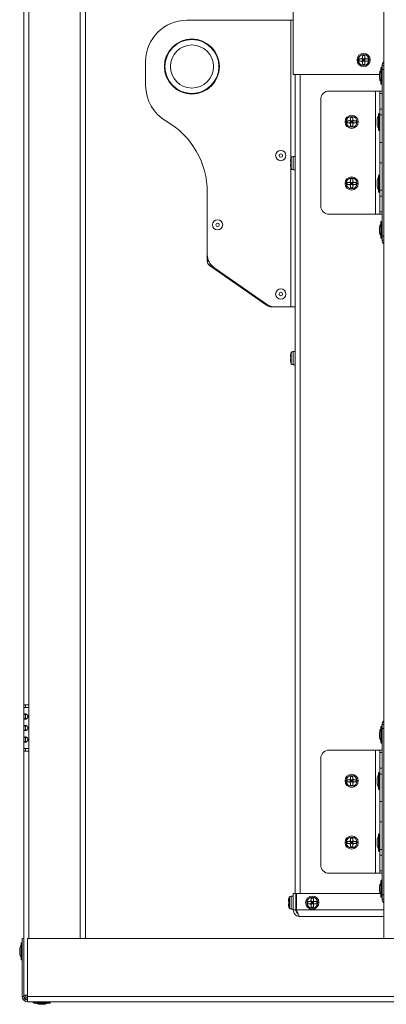
# Model space of a CAD drawing. Units: inches. Extents: x 20 to 159, y 12 to 131.
# Drawn here: x 20 to 29, y 12 to 36 of the extents above; entities that cross this region are included whole.
import ezdxf

# ---------------------------------------------------------------- set-up
doc = ezdxf.new("R2010")
doc.units = ezdxf.units.IN
doc.header["$LTSCALE"] = 16
doc.header["$MEASUREMENT"] = 0

msp = doc.modelspace()

# ---------------------------------------------------------------- linework, layer by layer
at = {"color": 7, "linetype": 'Continuous', "lineweight": 15}
for p, q in [((21.682, 13.941), (21.682, 55.942)), ((21.808, 13.941), (21.808, 55.942)), ((29.065, 35.1), (29.065, 55.942)), ((20.308, 19.629), (20.308, 50.255)), ((20.433, 19.629), (20.433, 50.255)), ((26.865, 42.041), (26.865, 34.969)), ((26.807, 36.291), (24.273, 36.291)), ((26.865, 36.291), (26.807, 36.291)), ((26.807, 36.291), (26.807, 32.934)), ((23.273, 35.291), (23.273, 34.702)), ((28.467, 35.352), (28.467, 35.298)), ((28.603, 35.434), (28.549, 35.434)), ((28.549, 35.375), (28.549, 35.352)), ((28.603, 35.352), (28.549, 35.352)), ((28.549, 35.298), (28.549, 35.352)), ((28.549, 35.352), (28.576, 35.325)), ((28.576, 35.325), (28.549, 35.298)), ((28.549, 35.325), (28.576, 35.325)), ((28.603, 35.298), (28.549, 35.298)), ((28.576, 35.352), (28.576, 35.325)), ((28.576, 35.325), (28.603, 35.352)), ((28.576, 35.325), (28.576, 35.298)), ((28.603, 35.298), (28.576, 35.325)), ((28.576, 35.325), (28.603, 35.325)), ((28.603, 35.375), (28.603, 35.352)), ((28.626, 35.352), (28.603, 35.352)), ((28.603, 35.298), (28.603, 35.352)), ((28.626, 35.298), (28.603, 35.298)), ((28.684, 35.298), (28.684, 35.352)), ((28.549, 35.216), (28.603, 35.216)), ((28.966, 34.997), (28.966, 34.999)), ((28.966, 34.954), (28.966, 34.997)), ((28.997, 34.94), (28.997, 35.133)), ((29.018, 34.94), (29.018, 35.154)), ((29.027, 35.19), (29.065, 35.19)), ((29.027, 35.09), (29.027, 35.19)), ((29.065, 35.09), (29.027, 35.09)), ((29.027, 31.041), (29.027, 35.09)), ((29.065, 35.1), (29.065, 35.09)), ((29.065, 31.041), (29.065, 35.09)), ((26.865, 34.969), (28.966, 34.969)), ((26.91, 34.969), (26.91, 15.035)), ((27.035, 34.969), (27.035, 15.035)), ((28.966, 34.926), (28.966, 34.954)), ((28.966, 34.883), (28.966, 34.926)), ((28.966, 34.881), (28.966, 34.883)), ((28.997, 34.748), (28.997, 34.94)), ((29.018, 34.727), (29.018, 34.94)), ((27.734, 34.57), (28.867, 34.57)), ((28.867, 34.57), (28.867, 31.57)), ((28.867, 34.57), (28.974, 34.57)), ((28.974, 34.57), (29.027, 34.57)), ((28.974, 34.512), (28.974, 34.57)), ((28.974, 34.129), (28.974, 34.512)), ((29.027, 34.512), (28.974, 34.512)), ((27.534, 34.37), (27.534, 31.77)), ((28.958, 33.815), (28.958, 34.029)), ((28.974, 33.987), (28.974, 34.129)), ((28.974, 34.129), (29.027, 34.129)), ((28.175, 33.847), (28.175, 33.793)), ((28.311, 33.929), (28.257, 33.929)), ((28.257, 33.871), (28.257, 33.847)), ((28.311, 33.847), (28.257, 33.847)), ((28.257, 33.793), (28.257, 33.847)), ((28.257, 33.847), (28.284, 33.82)), ((28.284, 33.82), (28.257, 33.793)), ((28.257, 33.82), (28.284, 33.82)), ((28.311, 33.793), (28.257, 33.793)), ((28.284, 33.82), (28.311, 33.847)), ((28.284, 33.847), (28.284, 33.82)), ((28.284, 33.82), (28.284, 33.793)), ((28.284, 33.82), (28.311, 33.82)), ((28.311, 33.793), (28.284, 33.82)), ((28.311, 33.871), (28.311, 33.847)), ((28.335, 33.847), (28.311, 33.847)), ((28.311, 33.793), (28.311, 33.847)), ((28.335, 33.793), (28.311, 33.793)), ((28.393, 33.793), (28.393, 33.847)), ((28.906, 33.872), (28.906, 33.874)), ((28.906, 33.829), (28.906, 33.872)), ((28.906, 33.801), (28.906, 33.829)), ((28.906, 33.758), (28.906, 33.801)), ((28.937, 33.815), (28.937, 34.008)), ((28.937, 33.623), (28.937, 33.815)), ((28.958, 33.602), (28.958, 33.815)), ((28.967, 33.815), (28.967, 34.011)), ((28.974, 33.897), (28.967, 33.897)), ((28.967, 33.619), (28.967, 33.815)), ((28.974, 33.987), (28.974, 33.32)), ((29.027, 33.987), (28.974, 33.987)), ((28.257, 33.711), (28.311, 33.711)), ((28.906, 33.756), (28.906, 33.758)), ((28.967, 33.734), (28.974, 33.734)), ((29.027, 33.32), (28.974, 33.32)), ((28.974, 32.82), (28.974, 33.32)), ((26.795, 32.867), (26.795, 32.844)), ((26.795, 32.841), (26.795, 32.844)), ((26.804, 32.926), (26.804, 32.924)), ((26.804, 32.792), (26.804, 32.846)), ((26.814, 32.949), (26.814, 32.682)), ((26.91, 32.977), (26.859, 32.977)), ((26.859, 32.977), (26.859, 32.655)), ((26.795, 32.79), (26.795, 32.766)), ((26.795, 32.764), (26.795, 32.766)), ((26.804, 32.707), (26.804, 32.708)), ((26.807, 32.697), (26.807, 29.316)), ((26.859, 32.655), (26.91, 32.655)), ((28.974, 32.82), (29.027, 32.82)), ((28.974, 32.82), (28.974, 32.153)), ((28.311, 32.429), (28.257, 32.429)), ((28.257, 32.371), (28.257, 32.347)), ((28.311, 32.371), (28.311, 32.347)), ((28.906, 32.365), (28.906, 32.374)), ((28.906, 32.346), (28.906, 32.365)), ((28.937, 32.179), (28.937, 32.508)), ((28.958, 32.164), (28.958, 32.529)), ((28.967, 32.176), (28.967, 32.511)), ((28.974, 32.397), (28.967, 32.397)), ((28.175, 32.347), (28.175, 32.293)), ((28.311, 32.347), (28.257, 32.347)), ((28.257, 32.293), (28.257, 32.347)), ((28.257, 32.347), (28.284, 32.32)), ((28.257, 32.32), (28.284, 32.32)), ((28.284, 32.32), (28.257, 32.293)), ((28.311, 32.293), (28.257, 32.293)), ((28.257, 32.211), (28.311, 32.211)), ((28.284, 32.32), (28.311, 32.347)), ((28.284, 32.347), (28.284, 32.32)), ((28.284, 32.32), (28.311, 32.32)), ((28.284, 32.32), (28.284, 32.293)), ((28.311, 32.293), (28.284, 32.32)), ((28.335, 32.347), (28.311, 32.347)), ((28.311, 32.293), (28.311, 32.347)), ((28.335, 32.293), (28.311, 32.293)), ((28.393, 32.293), (28.393, 32.347)), ((28.906, 32.285), (28.906, 32.346)), ((28.906, 32.265), (28.906, 32.285)), ((28.906, 32.265), (28.906, 32.256)), ((28.937, 32.123), (28.937, 32.179)), ((28.958, 32.164), (28.958, 32.102)), ((28.967, 32.234), (28.974, 32.234)), ((28.967, 32.119), (28.967, 32.176)), ((28.974, 32.012), (28.974, 32.153)), ((28.974, 32.153), (29.027, 32.153)), ((24.773, 32.104), (24.773, 30.585)), ((28.974, 31.629), (28.974, 32.012)), ((29.027, 32.012), (28.974, 32.012)), ((27.734, 31.57), (28.867, 31.57)), ((28.867, 31.57), (28.974, 31.57)), ((28.974, 31.57), (28.974, 31.629)), ((28.974, 31.629), (29.027, 31.629)), ((29.027, 31.57), (28.974, 31.57)), ((29.018, 30.977), (29.018, 31.404)), ((28.966, 31.248), (28.966, 31.249)), ((28.966, 31.237), (28.966, 31.248)), ((28.966, 31.18), (28.966, 31.237)), ((28.966, 31.154), (28.966, 31.18)), ((28.966, 31.131), (28.966, 31.154)), ((28.997, 30.998), (28.997, 31.383)), ((29.027, 31.041), (29.065, 31.041)), ((29.027, 30.941), (29.027, 31.041)), ((29.065, 30.941), (29.027, 30.941)), ((29.065, 31.041), (29.065, 31.031)), ((29.065, 19.063), (29.065, 31.031)), ((24.773, 30.429), (24.773, 30.585)), ((24.773, 30.429), (24.807, 30.429)), ((24.848, 30.357), (24.826, 30.326)), ((26.24, 29.339), (24.826, 30.326)), ((24.932, 30.278), (26.21, 29.384)), ((26.24, 29.339), (26.253, 29.357)), ((26.312, 29.333), (26.312, 29.316)), ((26.405, 29.316), (26.312, 29.316)), ((26.425, 29.316), (26.807, 29.316)), ((26.807, 29.316), (26.91, 29.316)), ((26.795, 28.117), (26.795, 28.094)), ((26.795, 28.091), (26.795, 28.094)), ((26.795, 28.04), (26.795, 28.016)), ((26.804, 28.176), (26.804, 28.174)), ((26.804, 28.042), (26.804, 28.096)), ((26.814, 28.199), (26.814, 27.932)), ((26.91, 28.227), (26.859, 28.227)), ((26.859, 28.227), (26.859, 27.905)), ((26.795, 28.014), (26.795, 28.016)), ((26.804, 27.957), (26.804, 27.958)), ((26.859, 27.905), (26.91, 27.905)), ((20.308, 19.629), (20.433, 19.629)), ((20.308, 19.566), (20.308, 19.629)), ((20.308, 18.566), (20.308, 19.566)), ((20.433, 19.566), (20.308, 19.566)), ((20.346, 19.566), (20.346, 19.629)), ((20.433, 19.629), (20.433, 19.566)), ((20.433, 18.566), (20.433, 19.566)), ((28.966, 18.956), (28.966, 18.962)), ((28.966, 18.938), (28.966, 18.956)), ((28.966, 18.877), (28.966, 18.938)), ((28.997, 18.711), (28.997, 19.096)), ((29.018, 18.69), (29.018, 19.117)), ((29.027, 19.153), (29.065, 19.153)), ((29.027, 19.053), (29.027, 19.153)), ((29.065, 19.053), (29.027, 19.053)), ((29.027, 15.004), (29.027, 19.053)), ((29.065, 19.063), (29.065, 19.053)), ((29.065, 15.004), (29.065, 19.053)), ((28.966, 18.856), (28.966, 18.877)), ((28.966, 18.844), (28.966, 18.856)), ((20.308, 18.566), (20.433, 18.566)), ((20.308, 18.504), (20.308, 18.566)), ((20.308, 13.941), (20.308, 18.504)), ((20.433, 18.504), (20.308, 18.504)), ((20.346, 18.504), (20.346, 18.566)), ((20.433, 18.566), (20.433, 18.504)), ((20.433, 13.941), (20.433, 18.504)), ((27.734, 18.53), (28.867, 18.53)), ((28.867, 18.53), (28.867, 15.53)), ((28.867, 18.53), (28.974, 18.53)), ((28.974, 18.53), (29.027, 18.53)), ((28.974, 18.472), (28.974, 18.53)), ((28.974, 18.089), (28.974, 18.472)), ((29.027, 18.472), (28.974, 18.472)), ((27.534, 18.33), (27.534, 15.73)), ((28.958, 17.565), (28.958, 17.992)), ((28.967, 17.582), (28.967, 17.974)), ((28.974, 17.947), (28.974, 18.089)), ((28.974, 18.089), (29.027, 18.089)), ((28.175, 17.807), (28.175, 17.753)), ((28.311, 17.889), (28.257, 17.889)), ((28.257, 17.831), (28.257, 17.807)), ((28.311, 17.807), (28.257, 17.807)), ((28.257, 17.753), (28.257, 17.807)), ((28.257, 17.807), (28.284, 17.78)), ((28.257, 17.78), (28.284, 17.78)), ((28.284, 17.78), (28.257, 17.753)), ((28.311, 17.753), (28.257, 17.753)), ((28.284, 17.78), (28.311, 17.807)), ((28.284, 17.807), (28.284, 17.78)), ((28.284, 17.78), (28.284, 17.753)), ((28.284, 17.78), (28.311, 17.78)), ((28.311, 17.753), (28.284, 17.78)), ((28.311, 17.831), (28.311, 17.807)), ((28.335, 17.807), (28.311, 17.807)), ((28.311, 17.753), (28.311, 17.807)), ((28.335, 17.753), (28.311, 17.753)), ((28.393, 17.753), (28.393, 17.807)), ((28.906, 17.831), (28.906, 17.837)), ((28.906, 17.813), (28.906, 17.831)), ((28.906, 17.752), (28.906, 17.813)), ((28.906, 17.731), (28.906, 17.752)), ((28.937, 17.586), (28.937, 17.971)), ((28.974, 17.86), (28.967, 17.86)), ((28.974, 17.947), (28.974, 17.28)), ((29.027, 17.947), (28.974, 17.947)), ((28.257, 17.671), (28.311, 17.671)), ((28.906, 17.719), (28.906, 17.731)), ((28.967, 17.697), (28.974, 17.697)), ((29.027, 17.28), (28.974, 17.28)), ((28.974, 16.78), (28.974, 17.28)), ((28.974, 16.78), (29.027, 16.78)), ((28.974, 16.78), (28.974, 16.113)), ((28.175, 16.307), (28.175, 16.253)), ((28.311, 16.389), (28.257, 16.389)), ((28.257, 16.331), (28.257, 16.307)), ((28.311, 16.307), (28.257, 16.307)), ((28.257, 16.253), (28.257, 16.307)), ((28.257, 16.307), (28.284, 16.28)), ((28.284, 16.307), (28.284, 16.28)), ((28.284, 16.28), (28.311, 16.307)), ((28.311, 16.331), (28.311, 16.307)), ((28.335, 16.307), (28.311, 16.307)), ((28.311, 16.253), (28.311, 16.307)), ((28.393, 16.253), (28.393, 16.307)), ((28.906, 16.331), (28.906, 16.337)), ((28.906, 16.313), (28.906, 16.331)), ((28.906, 16.252), (28.906, 16.313)), ((28.937, 16.086), (28.937, 16.471)), ((28.958, 16.065), (28.958, 16.492)), ((28.967, 16.082), (28.967, 16.474)), ((28.974, 16.36), (28.967, 16.36)), ((28.284, 16.28), (28.257, 16.253)), ((28.257, 16.28), (28.284, 16.28)), ((28.311, 16.253), (28.257, 16.253)), ((28.257, 16.171), (28.311, 16.171)), ((28.284, 16.28), (28.284, 16.253)), ((28.311, 16.253), (28.284, 16.28)), ((28.284, 16.28), (28.311, 16.28)), ((28.335, 16.253), (28.311, 16.253)), ((28.906, 16.231), (28.906, 16.252)), ((28.906, 16.219), (28.906, 16.231)), ((28.967, 16.197), (28.974, 16.197)), ((28.974, 15.972), (28.974, 16.113)), ((28.974, 16.113), (29.027, 16.113)), ((28.974, 15.589), (28.974, 15.972)), ((29.027, 15.972), (28.974, 15.972)), ((28.974, 15.53), (28.974, 15.589)), ((28.974, 15.589), (29.027, 15.589)), ((27.734, 15.53), (28.867, 15.53)), ((28.867, 15.53), (28.974, 15.53)), ((29.027, 15.53), (28.974, 15.53)), ((28.997, 14.961), (28.997, 15.346)), ((29.018, 14.94), (29.018, 15.367)), ((28.966, 15.206), (28.966, 15.212)), ((28.966, 15.188), (28.966, 15.206)), ((28.966, 15.127), (28.966, 15.188)), ((28.966, 15.106), (28.966, 15.127)), ((28.966, 15.094), (28.966, 15.106)), ((26.75, 14.866), (26.75, 14.843)), ((26.769, 14.949), (26.769, 14.682)), ((26.865, 14.977), (26.814, 14.977)), ((26.814, 14.977), (26.814, 14.655)), ((26.865, 14.642), (26.865, 15.035)), ((26.925, 15.035), (26.865, 15.035)), ((26.925, 14.642), (26.925, 15.035)), ((26.946, 15.035), (28.981, 15.035)), ((26.946, 15.035), (26.946, 14.642)), ((27.353, 14.925), (27.299, 14.925)), ((27.299, 14.866), (27.299, 14.843)), ((27.353, 14.866), (27.353, 14.843)), ((29.027, 15.004), (29.065, 15.004)), ((29.027, 14.904), (29.027, 15.004)), ((29.065, 14.904), (29.027, 14.904)), ((29.065, 15.004), (29.065, 14.994)), ((29.065, 13.941), (29.065, 14.994)), ((26.75, 14.789), (26.75, 14.765)), ((26.759, 14.789), (26.759, 14.843)), ((26.814, 14.655), (26.865, 14.655)), ((26.865, 14.642), (26.925, 14.642)), ((26.946, 14.662), (26.925, 14.662)), ((26.946, 14.642), (29.065, 14.642)), ((27.217, 14.843), (27.217, 14.789)), ((27.353, 14.843), (27.299, 14.843)), ((27.299, 14.789), (27.299, 14.843)), ((27.299, 14.843), (27.326, 14.816)), ((27.326, 14.816), (27.299, 14.789)), ((27.299, 14.816), (27.326, 14.816)), ((27.353, 14.789), (27.299, 14.789)), ((27.299, 14.707), (27.353, 14.707)), ((27.326, 14.816), (27.353, 14.843)), ((27.326, 14.843), (27.326, 14.816)), ((27.326, 14.816), (27.353, 14.816)), ((27.326, 14.816), (27.326, 14.789)), ((27.353, 14.789), (27.326, 14.816)), ((27.376, 14.843), (27.353, 14.843)), ((27.353, 14.789), (27.353, 14.843)), ((27.376, 14.789), (27.353, 14.789)), ((27.434, 14.789), (27.434, 14.843)), ((26.954, 14.569), (26.977, 14.553)), ((29.065, 14.475), (27.032, 14.475)), ((20.27, 13.941), (20.308, 13.941)), ((20.27, 13.941), (20.27, 12.529)), ((20.308, 13.941), (20.308, 12.529)), ((20.395, 13.941), (20.395, 12.529)), ((20.395, 13.941), (81.76, 13.941)), ((20.208, 13.681), (20.208, 13.687)), ((20.208, 13.663), (20.208, 13.681)), ((20.208, 13.603), (20.208, 13.663)), ((20.24, 13.436), (20.24, 13.821)), ((20.261, 13.415), (20.261, 13.842)), ((20.208, 13.581), (20.208, 13.603)), ((20.208, 13.57), (20.208, 13.581)), ((20.308, 12.529), (20.27, 12.529)), ((20.308, 12.567), (20.395, 12.567)), ((20.395, 12.529), (20.395, 12.403)), ((20.395, 12.529), (81.76, 12.529)), ((20.395, 12.403), (81.76, 12.403)), ((20.959, 12.394), (20.532, 12.394)), ((20.938, 12.373), (20.553, 12.373)), ((20.692, 12.342), (20.686, 12.342)), ((20.71, 12.342), (20.692, 12.342)), ((20.771, 12.342), (20.71, 12.342)), ((20.793, 12.342), (20.771, 12.342)), ((20.804, 12.342), (20.793, 12.342))]:
    msp.add_line(p, q, dxfattribs=at)
for centre, radius in [((24.398, 35.166), 0.67), ((24.398, 35.166), 0.657), ((24.398, 35.166), 0.524), ((28.576, 35.325), 0.161), ((28.576, 35.325), 0.133), ((28.284, 33.82), 0.161), ((28.284, 33.82), 0.133), ((26.561, 32.998), 0.125), ((26.561, 32.998), 0.0413), ((28.284, 32.32), 0.161), ((28.284, 32.32), 0.133), ((25.023, 31.313), 0.125), ((25.023, 31.313), 0.0413), ((26.561, 29.629), 0.125), ((26.561, 29.629), 0.0413), ((28.284, 17.78), 0.161), ((28.284, 17.78), 0.133), ((28.284, 16.28), 0.161), ((28.284, 16.28), 0.133), ((27.326, 14.816), 0.161), ((27.326, 14.816), 0.133)]:
    msp.add_circle(centre, radius, dxfattribs=at)
for centre, radius, start, end in [((24.273, 35.291), 1, 90, 180), ((28.576, 35.325), 0.0575, 118.0061, 151.9939), ((28.576, 35.325), 0.0575, 208.0061, 241.9939), ((28.576, 35.325), 0.0575, 28.0061, 61.9939), ((28.576, 35.325), 0.0575, 298.0061, 331.9939), ((29.153, 35.19), 0.126, 134.2037, 180), ((29.091, 34.999), 0.125, 138.5904, 180), ((29.018, 35.133), 0.021, 90, 180), ((29.006, 35.136), 0.021, 0, 55.1501), ((29.091, 34.881), 0.125, 180, 221.4096), ((29.018, 34.748), 0.021, 180, 270), ((24.273, 34.702), 1, 180, 240), ((27.734, 34.37), 0.2, 90, 180), ((29.006, 34.744), 0.021, 304.8499, 0), ((28.958, 34.008), 0.021, 90, 180), ((28.946, 34.011), 0.021, 0, 55.1501), ((22.773, 32.104), 2, 0, 60), ((28.284, 33.82), 0.0575, 118.0061, 151.9939), ((28.284, 33.82), 0.0575, 208.0061, 241.9939), ((28.284, 33.82), 0.0575, 28.0061, 61.9939), ((28.284, 33.82), 0.0575, 298.0061, 331.9939), ((29.031, 33.874), 0.125, 138.5904, 180), ((29.031, 33.756), 0.125, 180, 221.4096), ((28.958, 33.623), 0.021, 180, 270), ((28.946, 33.619), 0.021, 304.8499, 0), ((26.956, 32.873), 0.161, 151.8831, 161.2799), ((26.859, 32.925), 0.052, 90, 151.8831), ((26.956, 32.758), 0.161, 198.7566, 208.1169), ((26.859, 32.707), 0.052, 208.1169, 270), ((28.284, 32.32), 0.0575, 118.0061, 151.9939), ((28.284, 32.32), 0.0575, 28.0061, 61.9939), ((29.031, 32.374), 0.125, 138.5904, 180), ((28.958, 32.508), 0.021, 90, 180), ((28.946, 32.511), 0.021, 0, 55.1501), ((28.284, 32.32), 0.0575, 208.0061, 241.9939), ((28.284, 32.32), 0.0575, 298.0061, 331.9939), ((29.031, 32.256), 0.125, 180, 221.4096), ((28.958, 32.123), 0.021, 180, 270), ((28.946, 32.119), 0.021, 304.8499, 0), ((27.734, 31.77), 0.2, 180, 270), ((29.018, 31.383), 0.021, 90, 180), ((29.006, 31.386), 0.021, 0, 55.1501), ((29.091, 31.249), 0.125, 138.5904, 180), ((29.091, 31.131), 0.125, 180, 221.4096), ((29.018, 30.998), 0.021, 180, 270), ((29.006, 30.994), 0.021, 304.8499, 0), ((29.153, 30.941), 0.126, 180, 225.7963), ((25.148, 30.585), 0.375, 180, 235), ((24.898, 30.429), 0.126, 180, 235.0756), ((24.898, 30.429), 0.0875, 186.245, 235.0756), ((26.425, 29.691), 0.375, 235, 270), ((26.312, 29.442), 0.125, 235.0756, 270), ((26.956, 28.123), 0.161, 151.8831, 161.2799), ((26.859, 28.175), 0.052, 90, 151.8831), ((26.956, 28.008), 0.161, 198.7566, 208.1169), ((26.859, 27.957), 0.052, 208.1169, 270), ((29.153, 19.153), 0.126, 134.2037, 180), ((29.091, 18.962), 0.125, 138.5904, 180), ((29.018, 19.096), 0.021, 90, 180), ((29.006, 19.099), 0.021, 0, 55.1501), ((29.091, 18.844), 0.125, 180, 221.4096), ((29.018, 18.711), 0.021, 180, 270), ((29.006, 18.707), 0.021, 304.8499, 0), ((27.734, 18.33), 0.2, 90, 180), ((28.958, 17.971), 0.021, 90, 180), ((28.946, 17.974), 0.021, 0, 55.1501), ((28.284, 17.78), 0.0575, 118.0061, 151.9939), ((28.284, 17.78), 0.0575, 208.0061, 241.9939), ((28.284, 17.78), 0.0575, 28.0061, 61.9939), ((28.284, 17.78), 0.0575, 298.0061, 331.9939), ((29.031, 17.837), 0.125, 138.5904, 180), ((29.031, 17.719), 0.125, 180, 221.4096), ((28.958, 17.586), 0.021, 180, 270), ((28.946, 17.582), 0.021, 304.8499, 0), ((28.284, 16.28), 0.0575, 118.0061, 151.9939), ((28.284, 16.28), 0.0575, 28.0061, 61.9939), ((29.031, 16.337), 0.125, 138.5904, 180), ((28.958, 16.471), 0.021, 90, 180), ((28.946, 16.474), 0.021, 0, 55.1501), ((28.284, 16.28), 0.0575, 208.0061, 241.9939), ((28.284, 16.28), 0.0575, 298.0061, 331.9939), ((29.031, 16.219), 0.125, 180, 221.4096), ((28.958, 16.086), 0.021, 180, 270), ((28.946, 16.082), 0.021, 304.8499, 0), ((27.734, 15.73), 0.2, 180, 270), ((29.018, 15.346), 0.021, 90, 180), ((29.006, 15.349), 0.021, 0, 55.1501), ((29.091, 15.212), 0.125, 138.5904, 180), ((26.911, 14.873), 0.161, 151.8831, 161.2995), ((26.814, 14.925), 0.052, 90, 151.8831), ((27.326, 14.816), 0.0575, 118.0061, 151.9939), ((27.326, 14.816), 0.0575, 28.0061, 61.9939), ((29.091, 15.094), 0.125, 180, 221.4096), ((29.018, 14.961), 0.021, 180, 270), ((29.006, 14.957), 0.021, 304.8499, 0), ((29.153, 14.904), 0.126, 180, 225.7963), ((26.911, 14.758), 0.161, 198.7372, 208.1169), ((26.814, 14.707), 0.052, 208.1169, 270), ((27.326, 14.816), 0.0575, 208.0061, 241.9939), ((27.326, 14.816), 0.0575, 298.0061, 331.9939), ((20.333, 13.687), 0.125, 138.5904, 180), ((20.261, 13.821), 0.021, 90, 180), ((20.249, 13.825), 0.021, 0, 55.1501), ((20.333, 13.57), 0.125, 180, 221.4096), ((20.261, 13.436), 0.021, 180, 270), ((20.249, 13.432), 0.021, 304.8499, 0), ((20.395, 12.529), 0.126, 180, 270), ((20.433, 12.567), 0.125, 180, 252.3748), ((20.395, 12.529), 0.0875, 180, 270), ((20.433, 12.567), 0.0875, 180, 244.2601), ((20.549, 12.382), 0.021, 90, 145.1501), ((20.553, 12.394), 0.021, 180, 270), ((20.686, 12.467), 0.125, 228.5904, 270), ((20.804, 12.467), 0.125, 270, 311.4096), ((20.938, 12.394), 0.021, 270, 0), ((20.941, 12.382), 0.021, 34.8499, 90)]:
    msp.add_arc(centre, radius, start, end, dxfattribs=at)
for points, knots in [([(28.525, 35.352), (28.508, 35.352), (28.489, 35.352), (28.47, 35.352), (28.467, 35.352)], [0, 0, 0, 0, 0.825292, 1, 1, 1, 1]), ([(28.525, 35.298), (28.508, 35.298), (28.489, 35.298), (28.47, 35.298), (28.467, 35.298)], [0, 0, 0, 0, 0.825292, 1, 1, 1, 1]), ([(28.549, 35.352), (28.548, 35.352), (28.539, 35.352), (28.532, 35.352), (28.525, 35.352)], [0, 0, 0, 0, 0.100632, 1, 1, 1, 1]), ([(28.549, 35.298), (28.548, 35.298), (28.539, 35.298), (28.532, 35.298), (28.525, 35.298)], [0, 0, 0, 0, 0.100632, 1, 1, 1, 1]), ([(28.549, 35.434), (28.549, 35.432), (28.549, 35.414), (28.549, 35.394), (28.549, 35.376), (28.549, 35.375)], [0, 0, 0, 0, 0.069199, 0.994332, 1, 1, 1, 1]), ([(28.549, 35.298), (28.549, 35.297), (28.549, 35.288), (28.549, 35.281), (28.549, 35.274)], [0, 0, 0, 0, 0.10064, 1, 1, 1, 1]), ([(28.549, 35.274), (28.549, 35.258), (28.549, 35.238), (28.549, 35.219), (28.549, 35.216)], [0, 0, 0, 0, 0.825282, 1, 1, 1, 1]), ([(28.603, 35.434), (28.603, 35.432), (28.603, 35.414), (28.603, 35.394), (28.603, 35.376), (28.603, 35.375)], [0, 0, 0, 0, 0.069199, 0.994332, 1, 1, 1, 1]), ([(28.603, 35.298), (28.603, 35.297), (28.603, 35.288), (28.603, 35.281), (28.603, 35.274)], [0, 0, 0, 0, 0.10064, 1, 1, 1, 1]), ([(28.603, 35.274), (28.603, 35.258), (28.603, 35.238), (28.603, 35.219), (28.603, 35.216)], [0, 0, 0, 0, 0.825282, 1, 1, 1, 1]), ([(28.684, 35.352), (28.683, 35.352), (28.665, 35.352), (28.645, 35.352), (28.626, 35.352), (28.626, 35.352)], [0, 0, 0, 0, 0.069173, 0.994352, 1, 1, 1, 1]), ([(28.684, 35.298), (28.683, 35.298), (28.665, 35.298), (28.645, 35.298), (28.626, 35.298), (28.626, 35.298)], [0, 0, 0, 0, 0.069173, 0.994352, 1, 1, 1, 1]), ([(28.233, 33.847), (28.217, 33.847), (28.197, 33.847), (28.178, 33.847), (28.175, 33.847)], [0, 0, 0, 0, 0.825293, 1, 1, 1, 1]), ([(28.233, 33.793), (28.217, 33.793), (28.197, 33.793), (28.178, 33.793), (28.175, 33.793)], [0, 0, 0, 0, 0.825293, 1, 1, 1, 1]), ([(28.257, 33.847), (28.256, 33.847), (28.248, 33.847), (28.24, 33.847), (28.233, 33.847)], [0, 0, 0, 0, 0.100626, 1, 1, 1, 1]), ([(28.257, 33.793), (28.256, 33.793), (28.248, 33.793), (28.24, 33.793), (28.233, 33.793)], [0, 0, 0, 0, 0.100626, 1, 1, 1, 1]), ([(28.257, 33.929), (28.257, 33.928), (28.257, 33.909), (28.257, 33.889), (28.257, 33.871), (28.257, 33.871)], [0, 0, 0, 0, 0.069199, 0.994332, 1, 1, 1, 1]), ([(28.257, 33.793), (28.257, 33.792), (28.257, 33.784), (28.257, 33.776), (28.257, 33.769)], [0, 0, 0, 0, 0.100635, 1, 1, 1, 1]), ([(28.311, 33.929), (28.311, 33.928), (28.311, 33.909), (28.311, 33.889), (28.311, 33.871), (28.311, 33.871)], [0, 0, 0, 0, 0.069199, 0.994332, 1, 1, 1, 1]), ([(28.311, 33.793), (28.311, 33.792), (28.311, 33.784), (28.311, 33.776), (28.311, 33.769)], [0, 0, 0, 0, 0.100635, 1, 1, 1, 1]), ([(28.393, 33.847), (28.392, 33.847), (28.373, 33.847), (28.353, 33.847), (28.335, 33.847), (28.335, 33.847)], [0, 0, 0, 0, 0.069171, 0.994312, 1, 1, 1, 1]), ([(28.393, 33.793), (28.392, 33.793), (28.373, 33.793), (28.353, 33.793), (28.335, 33.793), (28.335, 33.793)], [0, 0, 0, 0, 0.069171, 0.994312, 1, 1, 1, 1]), ([(28.257, 33.769), (28.257, 33.753), (28.257, 33.733), (28.257, 33.714), (28.257, 33.711)], [0, 0, 0, 0, 0.825284, 1, 1, 1, 1]), ([(28.311, 33.769), (28.311, 33.753), (28.311, 33.733), (28.311, 33.714), (28.311, 33.711)], [0, 0, 0, 0, 0.825284, 1, 1, 1, 1]), ([(26.804, 32.926), (26.804, 32.924), (26.797, 32.906), (26.795, 32.886), (26.795, 32.868), (26.795, 32.867)], [0, 0, 0, 0, 0.069187, 0.994339, 1, 1, 1, 1]), ([(26.804, 32.846), (26.804, 32.846), (26.797, 32.846), (26.795, 32.845), (26.795, 32.844), (26.795, 32.844)], [0, 0, 0, 0, 0.069187, 0.994329, 1, 1, 1, 1]), ([(26.795, 32.841), (26.796, 32.841), (26.797, 32.84), (26.803, 32.839), (26.804, 32.839)], [0, 0, 0, 0, 0.82529, 1, 1, 1, 1]), ([(26.804, 32.792), (26.804, 32.792), (26.797, 32.792), (26.795, 32.791), (26.795, 32.79), (26.795, 32.79)], [0, 0, 0, 0, 0.069196, 0.994329, 1, 1, 1, 1]), ([(26.795, 32.766), (26.796, 32.75), (26.797, 32.73), (26.803, 32.711), (26.804, 32.708)], [0, 0, 0, 0, 0.825282, 1, 1, 1, 1]), ([(28.257, 32.429), (28.257, 32.428), (28.257, 32.409), (28.257, 32.389), (28.257, 32.371), (28.257, 32.371)], [0, 0, 0, 0, 0.069199, 0.994332, 1, 1, 1, 1]), ([(28.311, 32.429), (28.311, 32.428), (28.311, 32.409), (28.311, 32.389), (28.311, 32.371), (28.311, 32.371)], [0, 0, 0, 0, 0.069199, 0.994332, 1, 1, 1, 1]), ([(28.233, 32.347), (28.217, 32.347), (28.197, 32.347), (28.178, 32.347), (28.175, 32.347)], [0, 0, 0, 0, 0.825293, 1, 1, 1, 1]), ([(28.233, 32.293), (28.217, 32.293), (28.197, 32.293), (28.178, 32.293), (28.175, 32.293)], [0, 0, 0, 0, 0.825293, 1, 1, 1, 1]), ([(28.257, 32.347), (28.256, 32.347), (28.248, 32.347), (28.24, 32.347), (28.233, 32.347)], [0, 0, 0, 0, 0.100626, 1, 1, 1, 1]), ([(28.257, 32.293), (28.256, 32.293), (28.248, 32.293), (28.24, 32.293), (28.233, 32.293)], [0, 0, 0, 0, 0.100626, 1, 1, 1, 1]), ([(28.257, 32.293), (28.257, 32.292), (28.257, 32.284), (28.257, 32.276), (28.257, 32.269)], [0, 0, 0, 0, 0.100635, 1, 1, 1, 1]), ([(28.257, 32.269), (28.257, 32.253), (28.257, 32.233), (28.257, 32.214), (28.257, 32.211)], [0, 0, 0, 0, 0.825284, 1, 1, 1, 1]), ([(28.311, 32.293), (28.311, 32.292), (28.311, 32.284), (28.311, 32.276), (28.311, 32.269)], [0, 0, 0, 0, 0.100635, 1, 1, 1, 1]), ([(28.311, 32.269), (28.311, 32.253), (28.311, 32.233), (28.311, 32.214), (28.311, 32.211)], [0, 0, 0, 0, 0.825284, 1, 1, 1, 1]), ([(28.393, 32.347), (28.392, 32.347), (28.373, 32.347), (28.353, 32.347), (28.335, 32.347), (28.335, 32.347)], [0, 0, 0, 0, 0.069171, 0.994312, 1, 1, 1, 1]), ([(28.393, 32.293), (28.392, 32.293), (28.373, 32.293), (28.353, 32.293), (28.335, 32.293), (28.335, 32.293)], [0, 0, 0, 0, 0.069171, 0.994312, 1, 1, 1, 1]), ([(24.803, 30.439), (24.795, 30.438), (24.777, 30.434), (24.774, 30.431), (24.773, 30.429)], [0, 0, 0, 0, 0.440421, 1, 1, 1, 1]), ([(24.826, 30.326), (24.829, 30.327), (24.834, 30.328), (24.848, 30.341), (24.858, 30.352), (24.859, 30.353)], [0, 0, 0, 0, 0.475045, 0.950108, 1, 1, 1, 1]), ([(26.249, 29.366), (26.246, 29.36), (26.239, 29.345), (26.24, 29.341), (26.24, 29.339)], [0, 0, 0, 0, 0.395202, 1, 1, 1, 1]), ([(26.312, 29.316), (26.314, 29.317), (26.316, 29.319), (26.318, 29.332), (26.319, 29.335)], [0, 0, 0, 0, 0.7486219, 1, 1, 1, 1]), ([(26.804, 28.176), (26.804, 28.174), (26.797, 28.156), (26.795, 28.136), (26.795, 28.118), (26.795, 28.117)], [0, 0, 0, 0, 0.069189, 0.994332, 1, 1, 1, 1]), ([(26.804, 28.096), (26.804, 28.096), (26.797, 28.096), (26.795, 28.095), (26.795, 28.094), (26.795, 28.094)], [0, 0, 0, 0, 0.069187, 0.994329, 1, 1, 1, 1]), ([(26.795, 28.091), (26.796, 28.091), (26.797, 28.09), (26.803, 28.089), (26.804, 28.089)], [0, 0, 0, 0, 0.82529, 1, 1, 1, 1]), ([(26.804, 28.042), (26.804, 28.042), (26.797, 28.042), (26.795, 28.041), (26.795, 28.04), (26.795, 28.04)], [0, 0, 0, 0, 0.069196, 0.994329, 1, 1, 1, 1]), ([(26.795, 28.016), (26.796, 28), (26.797, 27.98), (26.803, 27.961), (26.804, 27.958)], [0, 0, 0, 0, 0.8252905, 1, 1, 1, 1]), ([(20.31, 19.346), (20.31, 19.351), (20.31, 19.359), (20.311, 19.372), (20.313, 19.383), (20.317, 19.395), (20.327, 19.406), (20.344, 19.41), (20.365, 19.406), (20.383, 19.395), (20.396, 19.383), (20.404, 19.372), (20.408, 19.359), (20.409, 19.346), (20.408, 19.333), (20.403, 19.32), (20.396, 19.309), (20.383, 19.297), (20.365, 19.286), (20.343, 19.282), (20.326, 19.286), (20.317, 19.297), (20.313, 19.309), (20.311, 19.321), (20.31, 19.333), (20.31, 19.342), (20.31, 19.346)], [0, 0, 0, 0, 0.0310461, 0.0611215, 0.092024, 0.1254239, 0.1864606, 0.2500377, 0.3133944, 0.3746462, 0.408251, 0.4392037, 0.4692085, 0.5001307, 0.5310496, 0.5610807, 0.5920412, 0.6255958, 0.6865368, 0.7501916, 0.8137156, 0.8747906, 0.9085013, 0.9394544, 0.9693322, 1, 1, 1, 1]), ([(20.347, 19.346), (20.347, 19.355), (20.347, 19.372), (20.35, 19.389), (20.355, 19.4), (20.359, 19.405), (20.365, 19.408), (20.369, 19.409), (20.371, 19.409), (20.371, 19.409)], [0, 0, 0, 0, 0.286225, 0.556151, 0.673679, 0.783454, 0.89036, 0.999723, 1, 1, 1, 1]), ([(20.371, 19.284), (20.371, 19.284), (20.369, 19.283), (20.365, 19.284), (20.359, 19.287), (20.355, 19.293), (20.35, 19.303), (20.347, 19.321), (20.347, 19.338), (20.347, 19.346)], [0, 0, 0, 0, 0.000209, 0.10956, 0.216526, 0.326488, 0.444372, 0.716114, 1, 1, 1, 1]), ([(20.31, 19.066), (20.31, 19.071), (20.31, 19.079), (20.311, 19.092), (20.313, 19.103), (20.317, 19.115), (20.327, 19.126), (20.344, 19.13), (20.365, 19.126), (20.383, 19.115), (20.396, 19.103), (20.404, 19.092), (20.408, 19.079), (20.409, 19.066), (20.408, 19.053), (20.403, 19.04), (20.396, 19.029), (20.383, 19.017), (20.365, 19.006), (20.343, 19.002), (20.326, 19.006), (20.317, 19.017), (20.313, 19.029), (20.311, 19.041), (20.31, 19.053), (20.31, 19.062), (20.31, 19.066)], [0, 0, 0, 0, 0.031046, 0.06112, 0.092024, 0.125423, 0.18646, 0.250037, 0.313394, 0.374645, 0.40825, 0.439203, 0.469208, 0.500131, 0.531049, 0.561081, 0.592041, 0.625595, 0.686537, 0.750191, 0.813715, 0.874789, 0.9085, 0.939453, 0.969332, 1, 1, 1, 1]), ([(20.347, 19.066), (20.347, 19.075), (20.347, 19.092), (20.35, 19.109), (20.355, 19.12), (20.359, 19.125), (20.365, 19.128), (20.369, 19.129), (20.371, 19.129), (20.371, 19.129)], [0, 0, 0, 0, 0.28622, 0.556146, 0.673679, 0.783453, 0.890359, 0.999723, 1, 1, 1, 1]), ([(20.371, 19.004), (20.371, 19.004), (20.369, 19.003), (20.365, 19.004), (20.359, 19.007), (20.355, 19.013), (20.35, 19.023), (20.347, 19.041), (20.347, 19.058), (20.347, 19.066)], [0, 0, 0, 0, 0.000209, 0.10956, 0.216525, 0.326484, 0.444367, 0.716108, 1, 1, 1, 1]), ([(20.31, 18.786), (20.31, 18.791), (20.31, 18.799), (20.311, 18.812), (20.313, 18.823), (20.317, 18.835), (20.327, 18.846), (20.344, 18.85), (20.365, 18.846), (20.383, 18.835), (20.396, 18.823), (20.404, 18.812), (20.408, 18.799), (20.409, 18.786), (20.408, 18.773), (20.403, 18.76), (20.396, 18.749), (20.383, 18.737), (20.365, 18.726), (20.343, 18.722), (20.326, 18.726), (20.317, 18.737), (20.313, 18.749), (20.311, 18.761), (20.31, 18.773), (20.31, 18.782), (20.31, 18.786)], [0, 0, 0, 0, 0.031047, 0.061122, 0.092025, 0.125424, 0.186461, 0.250039, 0.313395, 0.374647, 0.408252, 0.439205, 0.469209, 0.500132, 0.53105, 0.561082, 0.592043, 0.625596, 0.686538, 0.750192, 0.813716, 0.874791, 0.908501, 0.939455, 0.969334, 1, 1, 1, 1]), ([(20.347, 18.786), (20.347, 18.795), (20.347, 18.812), (20.35, 18.829), (20.355, 18.84), (20.359, 18.845), (20.365, 18.848), (20.369, 18.849), (20.371, 18.849), (20.371, 18.849)], [0, 0, 0, 0, 0.286224, 0.556149, 0.673677, 0.783454, 0.890359, 0.999723, 1, 1, 1, 1]), ([(20.371, 18.724), (20.371, 18.724), (20.369, 18.723), (20.365, 18.724), (20.359, 18.727), (20.355, 18.733), (20.35, 18.743), (20.347, 18.761), (20.347, 18.778), (20.347, 18.786)], [0, 0, 0, 0, 0.000209, 0.109561, 0.216526, 0.326486, 0.44437, 0.716113, 1, 1, 1, 1]), ([(28.233, 17.807), (28.217, 17.807), (28.197, 17.807), (28.178, 17.807), (28.175, 17.807)], [0, 0, 0, 0, 0.825293, 1, 1, 1, 1]), ([(28.233, 17.753), (28.217, 17.753), (28.197, 17.753), (28.178, 17.753), (28.175, 17.753)], [0, 0, 0, 0, 0.825293, 1, 1, 1, 1]), ([(28.257, 17.807), (28.256, 17.807), (28.248, 17.807), (28.24, 17.807), (28.233, 17.807)], [0, 0, 0, 0, 0.100626, 1, 1, 1, 1]), ([(28.257, 17.753), (28.256, 17.753), (28.248, 17.753), (28.24, 17.753), (28.233, 17.753)], [0, 0, 0, 0, 0.100626, 1, 1, 1, 1]), ([(28.257, 17.889), (28.257, 17.888), (28.257, 17.869), (28.257, 17.849), (28.257, 17.831), (28.257, 17.831)], [0, 0, 0, 0, 0.069199, 0.994332, 1, 1, 1, 1]), ([(28.257, 17.753), (28.257, 17.752), (28.257, 17.744), (28.257, 17.736), (28.257, 17.729)], [0, 0, 0, 0, 0.100635, 1, 1, 1, 1]), ([(28.311, 17.889), (28.311, 17.888), (28.311, 17.869), (28.311, 17.849), (28.311, 17.831), (28.311, 17.831)], [0, 0, 0, 0, 0.069199, 0.994332, 1, 1, 1, 1]), ([(28.311, 17.753), (28.311, 17.752), (28.311, 17.744), (28.311, 17.736), (28.311, 17.729)], [0, 0, 0, 0, 0.100635, 1, 1, 1, 1]), ([(28.393, 17.807), (28.392, 17.807), (28.373, 17.807), (28.353, 17.807), (28.335, 17.807), (28.335, 17.807)], [0, 0, 0, 0, 0.069171, 0.994312, 1, 1, 1, 1]), ([(28.393, 17.753), (28.392, 17.753), (28.373, 17.753), (28.353, 17.753), (28.335, 17.753), (28.335, 17.753)], [0, 0, 0, 0, 0.069171, 0.994312, 1, 1, 1, 1]), ([(28.257, 17.729), (28.257, 17.713), (28.257, 17.693), (28.257, 17.674), (28.257, 17.671)], [0, 0, 0, 0, 0.825284, 1, 1, 1, 1]), ([(28.311, 17.729), (28.311, 17.713), (28.311, 17.693), (28.311, 17.674), (28.311, 17.671)], [0, 0, 0, 0, 0.825284, 1, 1, 1, 1]), ([(28.233, 16.307), (28.217, 16.307), (28.197, 16.307), (28.178, 16.307), (28.175, 16.307)], [0, 0, 0, 0, 0.825293, 1, 1, 1, 1]), ([(28.257, 16.307), (28.256, 16.307), (28.248, 16.307), (28.24, 16.307), (28.233, 16.307)], [0, 0, 0, 0, 0.100626, 1, 1, 1, 1]), ([(28.257, 16.389), (28.257, 16.388), (28.257, 16.369), (28.257, 16.349), (28.257, 16.331), (28.257, 16.331)], [0, 0, 0, 0, 0.069208, 0.994332, 1, 1, 1, 1]), ([(28.311, 16.389), (28.311, 16.388), (28.311, 16.369), (28.311, 16.349), (28.311, 16.331), (28.311, 16.331)], [0, 0, 0, 0, 0.069208, 0.994332, 1, 1, 1, 1]), ([(28.393, 16.307), (28.392, 16.307), (28.373, 16.307), (28.353, 16.307), (28.335, 16.307), (28.335, 16.307)], [0, 0, 0, 0, 0.069171, 0.994312, 1, 1, 1, 1]), ([(28.233, 16.253), (28.217, 16.253), (28.197, 16.253), (28.178, 16.253), (28.175, 16.253)], [0, 0, 0, 0, 0.825293, 1, 1, 1, 1]), ([(28.257, 16.253), (28.256, 16.253), (28.248, 16.253), (28.24, 16.253), (28.233, 16.253)], [0, 0, 0, 0, 0.100626, 1, 1, 1, 1]), ([(28.257, 16.253), (28.257, 16.252), (28.257, 16.244), (28.257, 16.236), (28.257, 16.229)], [0, 0, 0, 0, 0.1006276, 1, 1, 1, 1]), ([(28.257, 16.229), (28.257, 16.213), (28.257, 16.193), (28.257, 16.174), (28.257, 16.171)], [0, 0, 0, 0, 0.825293, 1, 1, 1, 1]), ([(28.311, 16.253), (28.311, 16.252), (28.311, 16.244), (28.311, 16.236), (28.311, 16.229)], [0, 0, 0, 0, 0.1006276, 1, 1, 1, 1]), ([(28.311, 16.229), (28.311, 16.213), (28.311, 16.193), (28.311, 16.174), (28.311, 16.171)], [0, 0, 0, 0, 0.825293, 1, 1, 1, 1]), ([(28.393, 16.253), (28.392, 16.253), (28.373, 16.253), (28.353, 16.253), (28.335, 16.253), (28.335, 16.253)], [0, 0, 0, 0, 0.069171, 0.994312, 1, 1, 1, 1]), ([(26.759, 14.925), (26.759, 14.923), (26.752, 14.905), (26.75, 14.885), (26.75, 14.867), (26.75, 14.866)], [0, 0, 0, 0, 0.069214, 0.994332, 1, 1, 1, 1]), ([(27.299, 14.925), (27.299, 14.923), (27.299, 14.905), (27.299, 14.885), (27.299, 14.867), (27.299, 14.866)], [0, 0, 0, 0, 0.069208, 0.994332, 1, 1, 1, 1]), ([(27.353, 14.925), (27.353, 14.923), (27.353, 14.905), (27.353, 14.885), (27.353, 14.867), (27.353, 14.866)], [0, 0, 0, 0, 0.069208, 0.994332, 1, 1, 1, 1]), ([(26.759, 14.843), (26.759, 14.843), (26.752, 14.843), (26.75, 14.843), (26.75, 14.843), (26.75, 14.843)], [0, 0, 0, 0, 0.0692, 0.994332, 1, 1, 1, 1]), ([(26.759, 14.789), (26.759, 14.789), (26.752, 14.789), (26.75, 14.789), (26.75, 14.789), (26.75, 14.789)], [0, 0, 0, 0, 0.0692, 0.994332, 1, 1, 1, 1]), ([(26.75, 14.765), (26.751, 14.749), (26.752, 14.729), (26.758, 14.71), (26.759, 14.707)], [0, 0, 0, 0, 0.825285, 1, 1, 1, 1]), ([(26.865, 14.642), (26.867, 14.622), (26.871, 14.583), (26.902, 14.531), (26.948, 14.493), (26.995, 14.476), (27.023, 14.475), (27.032, 14.475)], [0, 0, 0, 0, 0.2232993, 0.4492497, 0.6752044, 0.9011615, 1, 1, 1, 1]), ([(26.925, 14.642), (26.926, 14.628), (26.929, 14.601), (26.949, 14.569), (26.969, 14.556), (26.977, 14.551)], [0, 0, 0, 0, 0.367423, 0.735019, 1, 1, 1, 1]), ([(27.032, 14.475), (27.025, 14.477), (27.012, 14.481), (26.993, 14.512), (26.974, 14.558), (26.958, 14.605), (26.949, 14.633), (26.946, 14.642)], [0, 0, 0, 0, 0.223301, 0.449255, 0.675207, 0.901161, 1, 1, 1, 1]), ([(27.275, 14.843), (27.258, 14.843), (27.239, 14.843), (27.22, 14.843), (27.217, 14.843)], [0, 0, 0, 0, 0.825255, 1, 1, 1, 1]), ([(27.275, 14.789), (27.258, 14.789), (27.239, 14.789), (27.22, 14.789), (27.217, 14.789)], [0, 0, 0, 0, 0.825255, 1, 1, 1, 1]), ([(27.299, 14.843), (27.298, 14.843), (27.289, 14.843), (27.282, 14.843), (27.275, 14.843)], [0, 0, 0, 0, 0.100626, 1, 1, 1, 1]), ([(27.299, 14.789), (27.298, 14.789), (27.289, 14.789), (27.282, 14.789), (27.275, 14.789)], [0, 0, 0, 0, 0.100626, 1, 1, 1, 1]), ([(27.299, 14.789), (27.299, 14.788), (27.299, 14.779), (27.299, 14.772), (27.299, 14.765)], [0, 0, 0, 0, 0.100644, 1, 1, 1, 1]), ([(27.299, 14.765), (27.299, 14.749), (27.299, 14.729), (27.299, 14.71), (27.299, 14.707)], [0, 0, 0, 0, 0.825293, 1, 1, 1, 1]), ([(27.353, 14.789), (27.353, 14.788), (27.353, 14.779), (27.353, 14.772), (27.353, 14.765)], [0, 0, 0, 0, 0.100644, 1, 1, 1, 1]), ([(27.353, 14.765), (27.353, 14.749), (27.353, 14.729), (27.353, 14.71), (27.353, 14.707)], [0, 0, 0, 0, 0.825293, 1, 1, 1, 1]), ([(27.434, 14.843), (27.433, 14.843), (27.415, 14.843), (27.395, 14.843), (27.376, 14.843), (27.376, 14.843)], [0, 0, 0, 0, 0.069208, 0.994352, 1, 1, 1, 1]), ([(27.434, 14.789), (27.433, 14.789), (27.415, 14.789), (27.395, 14.789), (27.376, 14.789), (27.376, 14.789)], [0, 0, 0, 0, 0.069208, 0.994352, 1, 1, 1, 1])]:
    msp.add_open_spline(points, degree=3, knots=knots, dxfattribs=at)

doc.saveas('drawing.dxf')
